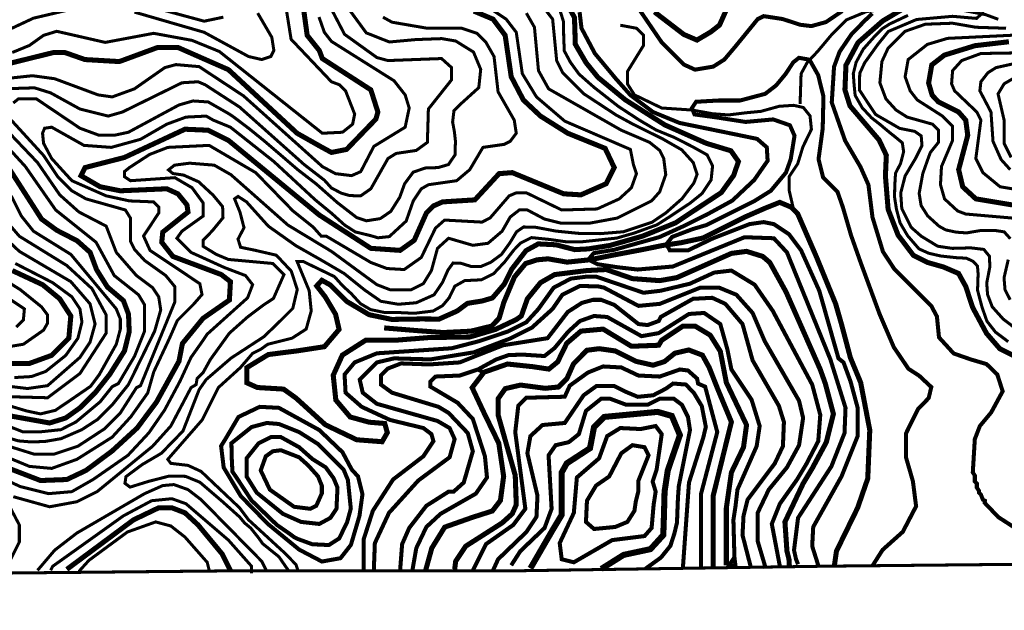
# Model space of a CAD drawing. Units: millimetres. Extents: x 34400 to 41813, y 59385 to 67941.
# Drawn here: x 35823 to 36645, y 60159 to 60652 of the extents above; entities that cross this region are included whole.
import ezdxf

# ---------------------------------------------------------------- set-up
doc = ezdxf.new("R2010")
doc.units = ezdxf.units.MM
for name, color, linetype in [('anh 2', 7, 'Continuous'), ('dong muc chinh', 5, 'Continuous'), ('dong muc phu', 8, 'Continuous'), ('khung', 6, 'Continuous'), ('song', 4, 'Continuous')]:
    doc.layers.add(name, color=color, linetype=linetype)
picture_1 = doc.add_image_def('image1.tif', size_in_pixel=(8790, 10145))

msp = doc.modelspace()

# ---------------------------------------------------------------- linework, layer by layer
at = {"layer": 'dong muc chinh'}
for points, const_width, elevation in [([(36054.19, 60700.55), (36062.62, 60638.98), (36072.74, 60626.33), (36075.27, 60619.59), (36115.76, 60593.44), (36121.66, 60574.89), (36119.97, 60568.99), (36095.51, 60543.68), (36082.86, 60541.15), (36073.59, 60546.21), (36054.19, 60557.18), (35996.84, 60610.31), (35954.68, 60628.86), (35937.81, 60628.86), (35905.76, 60617.06), (35877.09, 60618.74), (35860.22, 60624.65), (35850.95, 60624.65), (35782.64, 60607.78)], 4.22, 200), ([(36273.51, 60675.93), (36285.8, 60653.89), (36286.52, 60631.49), (36295.45, 60616.15), (36305.36, 60603.92), (36328.19, 60585.13), (36361.32, 60564.1), (36395.86, 60548.78), (36416.45, 60542.52), (36422.72, 60533.57), (36418.69, 60521.94), (36408.4, 60507.62), (36384.57, 60491.91), (36370.18, 60482.32), (36342.36, 60471.14), (36315.5, 60463.47), (36297.27, 60460.59), (36286.08, 60459.95), (36270.34, 60464), (36255.57, 60464.76), (36245.38, 60459.16), (36233.4, 60443.63), (36227.07, 60431.01), (36217.29, 60419.6), (36208.77, 60417.07), (36196.46, 60415.08), (36187.94, 60408.74), (36172.74, 60401.94), (36158.06, 60402.05), (36133.23, 60401.66), (36114.31, 60405.6), (36095.78, 60416.63), (36081.99, 60430.41), (36074.89, 60434.35), (36070.56, 60429.63), (36077.65, 60420.57), (36086.32, 60405.99), (36089.26, 60393.31), (36077.01, 60378.88), (36054.26, 60375.38), (36030.19, 60372.32), (36012.25, 60361.38), (36012.25, 60348.7), (36021, 60344.77), (36042.88, 60343.45), (36053.34, 60335.93), (36077.83, 60313.63), (36103.96, 60301.12), (36125.19, 60299.49), (36129.54, 60307.1), (36127.37, 60314.72), (36114.3, 60315.8), (36098.52, 60320.16), (36086.54, 60334.3), (36084.36, 60354.97), (36091.98, 60371.83), (36111.58, 60384.34), (36137.16, 60384.34), (36164.41, 60386.51), (36198.41, 60386.99), (36219.79, 60393.3), (36237.28, 60401.56), (36241.41, 60404.53), (36246.47, 60418.87), (36257.44, 60432.36), (36269.24, 60439.11), (36296.23, 60442.48), (36312.25, 60443.33), (36334.18, 60435.74), (36356.95, 60434.05), (36371.29, 60436.58), (36416.83, 60456.82), (36429.48, 60458.51), (36442.97, 60454.29), (36448.87, 60449.23), (36462.37, 60424.77), (36491.04, 60359.84), (36495.26, 60348.03), (36502, 60322.73), (36496.1, 60299.12), (36484.29, 60277.19), (36476.7, 60264.54), (36461.52, 60232.49), (36463.21, 60208.04), (36464.9, 60201.29), (36465.28, 60195.06)], 4.22, 150), ([(36414.97, 60665.59), (36406.9, 60647.55), (36399.58, 60641.81), (36388.08, 60635.02), (36377.11, 60639.72), (36352.55, 60658.52)], 4.22, 150), ([(36653.04, 60371.16), (36640.88, 60377.24), (36629.86, 60389.98), (36618.18, 60411.82), (36612.53, 60429.13), (36606.5, 60440.05), (36594.02, 60445.41), (36580.83, 60449.18), (36568.78, 60455.2), (36555.97, 60472.14), (36547.69, 60493.6), (36545.43, 60521.45), (36546.18, 60538.77), (36540.19, 60551.48), (36515.83, 60580.03), (36511.63, 60593.46), (36512.47, 60614.03), (36522.55, 60632.93), (36543.13, 60650.98), (36562.88, 60662.73)], 4.22, 150), ([(35732.88, 60308.39), (35839.98, 60267.07), (35861.91, 60267.91), (35877.93, 60275.5), (35899.79, 60291.78), (35920.62, 60310.9), (35936.77, 60332.57), (35946.13, 60349.56), (35955.57, 60366.71), (35958.44, 60381.53), (35975.67, 60402.57), (35997.68, 60417.88), (35998.53, 60433.21), (35990.94, 60439.11), (35950.46, 60454.29), (35941.18, 60466.1), (35942.03, 60474.53), (35963.11, 60491.4), (35962.27, 60497.3), (35954.68, 60506.58), (35945.4, 60510.79), (35906.61, 60509.11), (35889.74, 60512.48), (35873.72, 60521.76), (35877.09, 60528.5), (35909.98, 60536.94), (35960.58, 60560.55), (35979.98, 60559.71), (35996.84, 60551.27), (36072.74, 60488.87), (36115.76, 60461.04), (36140.21, 60459.35), (36152.02, 60467.78), (36162.14, 60490.55), (36168.04, 60496.46), (36175.63, 60499.83), (36202.62, 60501.52), (36222.86, 60523.44), (36233.82, 60524.29), (36276.83, 60506.58), (36291.17, 60505.73), (36312.25, 60515.01), (36319, 60528.5), (36311.41, 60544.53), (36280.21, 60557.18), (36257.44, 60571.52), (36243.1, 60585.01), (36232.98, 60604.41), (36227.92, 60638.98), (36217.8, 60652.48), (36201.78, 60659.22)], 4.22, 175), ([(36651.28, 60497.3), (36620.92, 60502.36), (36609.95, 60512.48), (36606.58, 60526.82), (36614.17, 60555.49), (36612.48, 60568.14), (36606.58, 60574.89), (36589.71, 60583.32), (36584.45, 60588.96), (36581.49, 60599.14), (36584.12, 60614.25), (36594.64, 60622.46), (36620.27, 60630.34), (36648.54, 60633.63)], 4.22, 175), ([(35812.15, 60530.19), (35840.83, 60485.49), (35853.57, 60476.12), (35870.59, 60467.33), (35881.36, 60457.7), (35886.75, 60443.24), (35895.86, 60428.68), (35909.19, 60417.34), (35913.44, 60406.01), (35914.01, 60391.27), (35910.07, 60375.34), (35897.77, 60355.79), (35885.67, 60340.48), (35872.87, 60327.79), (35861.07, 60319.36), (35847.57, 60315.14), (35814.68, 60321.04)], 4.22, 200), ([(35814.68, 60364.9), (35830.71, 60364.9), (35849.26, 60371.64), (35863.6, 60385.98), (35865.28, 60404.53), (35856.01, 60418.87), (35841.67, 60430.68), (35816.37, 60442.48)], 4.22, 225), ([(36161.28, 60191.1), (36166.67, 60210.63), (36177.45, 60228.14), (36200.37, 60236.23), (36217.22, 60241.62), (36223.96, 60250.37), (36226.66, 60270.58), (36222.61, 60298.19), (36210.48, 60323.12), (36200.37, 60344.67), (36210.22, 60357.53), (36229.89, 60364.4), (36250.92, 60362.18), (36264.4, 60360.16), (36271.81, 60366.22), (36279.36, 60381.76), (36291.17, 60391.88), (36309.72, 60393.57), (36333.34, 60379.23), (36356.11, 60380.08), (36358.64, 60384.29), (36376.35, 60396.1), (36386.47, 60396.1), (36399.12, 60388.51), (36407.55, 60375.02), (36412.61, 60348.87), (36429.48, 60313.45), (36426.95, 60294.9), (36416.83, 60273.82), (36412.61, 60244.3), (36412.61, 60234.18), (36412.61, 60202.98), (36412.61, 60196.23)], 4.22, 175), ([(36308.12, 60193.2), (36326.82, 60204.95), (36349.27, 60209.76), (36359.96, 60221.51), (36360.5, 60237.53), (36361.03, 60257.83), (36363.7, 60275.5), (36373.82, 60305.02), (36367.07, 60321.04), (36355.26, 60324.42), (36310.57, 60320.2), (36302.13, 60311.77), (36298.76, 60294.06), (36279.36, 60281.41), (36275.15, 60273.82), (36275.15, 60238.4), (36267.56, 60225.75), (36249, 60193.7)], 5.06, 200), ([(35861.91, 60192.86), (35917.57, 60234.18), (35938.65, 60244.3), (35949.62, 60244.3), (35960.58, 60240.08), (35971.54, 60229.96), (35991.78, 60205.51), (35998.53, 60192.01)], 4.22, 175)]:
    msp.add_lwpolyline(points, dxfattribs=dict(at, const_width=const_width, elevation=elevation))
at = {"layer": 'dong muc phu'}
for points, const_width, elevation in [([(36043.94, 60668.49), (36049.19, 60635.68), (36065.39, 60618.61), (36082.86, 60600.19), (36089.61, 60597.66), (36094.67, 60592.6), (36102.26, 60573.2), (36100.57, 60564.77), (36092.14, 60558.02), (36075.27, 60557.18), (35989.25, 60625.49), (35966.48, 60634.77), (35934.44, 60640.67), (35893.96, 60633.08), (35853.48, 60642.36), (35842.51, 60638.98), (35830.71, 60630.55), (35816.37, 60624.65)], 2.53, 205), ([(35817.21, 60582.48), (35821.43, 60585.85), (35836.61, 60585.85), (35872.87, 60561.39), (35888.9, 60555.49), (35901.55, 60555.49), (35913.35, 60558.02), (35955.52, 60580.79), (35967.33, 60584.17), (35979.98, 60583.32), (35997.69, 60573.2), (36001.69, 60570.44), (36014.37, 60560.83), (36026.75, 60550.78), (36055, 60526.54), (36070.17, 60514.84), (36087.73, 60499.31), (36103.9, 60486.79), (36112.12, 60484.05), (36123.64, 60485.87), (36132.42, 60491.9), (36139.92, 60503.78), (36143.94, 60514.93), (36151.13, 60524.67), (36161.18, 60528.14), (36171.97, 60528.51), (36180.57, 60531.06), (36186.05, 60539.1), (36186.42, 60550.62), (36185.52, 60558.54), (36184.05, 60566.58), (36185.15, 60575.9), (36191.74, 60582.48), (36205.9, 60595.31), (36207.51, 60610.56), (36201.49, 60625.01), (36186.63, 60634.24), (36174.98, 60636.24), (36153.3, 60635.44), (36131.22, 60633.43), (36111.94, 60641.06), (36095.48, 60663.53)], 2.53, 185), ([(36256.59, 60666.81), (36267.56, 60652.48), (36270.93, 60617.9), (36275.99, 60607.78), (36293.7, 60590.07), (36320.69, 60572.36), (36334.99, 60564.56), (36359.19, 60552.6), (36375.41, 60543.3), (36384.99, 60532.67), (36388.18, 60522.83), (36385.52, 60515.66), (36375.68, 60502.64), (36362.01, 60490.57), (36350.58, 60482.87), (36326.64, 60474.89), (36307.23, 60473.3), (36289.07, 60473.57), (36270.45, 60475.43), (36253.43, 60478.62), (36243.32, 60478.89), (36237.47, 60474.9), (36231.78, 60465.53), (36224.87, 60455.97), (36215.83, 60449.32), (36207.58, 60445.87), (36199.61, 60445.87), (36191.1, 60448.52), (36184.45, 60448.79), (36180.19, 60442.94), (36175.62, 60432.59), (36168.56, 60422.21), (36153.62, 60415.57), (36138.67, 60414.33), (36124.13, 60416.82), (36110.43, 60426.36), (36093.41, 60440.06), (36074.23, 60451.31), (36053.06, 60463.34), (36030.22, 60479.53), (36011.95, 60499.86), (36004.89, 60504.42), (36001.98, 60502.35), (36006.55, 60491.14), (36009.87, 60478.28), (36004.89, 60468.74), (36007, 60461.92), (36019.04, 60459.43), (36036.9, 60455.28), (36049.35, 60442), (36054.34, 60426.65), (36050.6, 60410.88), (36040.22, 60400.51), (36026.51, 60387.23), (35999.11, 60369.38), (35978.29, 60351.4), (35972.39, 60342.97), (35958.89, 60308.39), (35940.92, 60289.87), (35924.77, 60280.35), (35911.27, 60270.29), (35910.47, 60264.74), (35914.71, 60261.56), (35930.06, 60266.33), (35947.53, 60270.82), (35961.04, 60270.56), (35973.03, 60265.63), (35991.55, 60249.77), (36006.12, 60236.71), (36010.34, 60231.65), (36015.4, 60227.43), (36022.14, 60219), (36025.45, 60214.34), (36039.02, 60203.38), (36047.39, 60191.26)], 2.53, 160), ([(35926.85, 60664.28), (35976.6, 60650.79), (35992.63, 60654.16)], 2.53, 215), ([(36509.37, 60659.26), (36495.76, 60650.03), (36483.56, 60646.7), (36474.32, 60647.81), (36459.52, 60652.62), (36443.81, 60655.01), (36438.75, 60652.48), (36420.2, 60629.71), (36410.92, 60618.74), (36401.65, 60612.84), (36386.47, 60610.31), (36377.19, 60614.53), (36358.64, 60633.08), (36333.34, 60670.19)], 3.37, 145), ([(35779.26, 60282.25), (35823.12, 60262.01), (35846.73, 60256.11), (35866.13, 60257.79), (35883.84, 60267.91), (35912.96, 60288.12), (35930.39, 60306.86), (35943.54, 60325.92), (35956.36, 60349.91), (35965.64, 60369.96), (35975.76, 60384.29), (35979.13, 60389.35), (36012.87, 60419.71), (36017.08, 60430.68), (36011.18, 60438.27), (35993.47, 60445.01), (35965.64, 60457.66), (35953.83, 60469.47), (35958.05, 60475.37), (35975.76, 60488.02), (35975.76, 60498.99), (35966.48, 60511.64), (35952.15, 60520.07), (35915.04, 60517.54), (35909.98, 60520.91), (35909.98, 60525.13), (35914.2, 60528.5), (35931.06, 60539.47), (35946.24, 60545.37), (35980.82, 60547.06), (35985.04, 60544.53), (36019.61, 60524.29), (36050.82, 60492.24), (36067.68, 60478.75), (36074.43, 60471.16), (36078.65, 60471.16), (36115.76, 60449.23), (36129.25, 60444.17), (36143.59, 60443.33), (36157.92, 60453.45), (36169.73, 60477.9), (36177.32, 60484.65), (36208.52, 60482.96), (36215.27, 60486.34), (36231.29, 60504.89), (36237.2, 60507.42), (36245.63, 60507.42), (36275.15, 60493.08), (36304.66, 60493.93), (36323.22, 60502.36), (36333.34, 60511.64), (36337.55, 60523.44), (36335.02, 60531.03), (36332.49, 60543.68), (36277.68, 60567.3), (36254.06, 60587.54), (36242.26, 60606.94), (36237.2, 60641.51), (36228.76, 60652.48), (36216.11, 60660.91)], 2.53, 170), ([(35781.79, 60628.86), (35834.08, 60653.32), (35862.75, 60660.07)], 2.53, 210), ([(35808.78, 60594.29), (35834.92, 60595.13), (35848.42, 60590.91), (35872.87, 60577.42), (35896.49, 60571.52), (35908.29, 60574.89), (35958.05, 60599.35), (35971.54, 60600.19), (35977.45, 60597.66), (36006.12, 60579.11), (36060.09, 60531.03), (36077.02, 60517.95), (36082.78, 60511.53), (36091.18, 60507.09), (36098.1, 60505.11), (36107.32, 60504.89), (36115.76, 60510.79), (36130.09, 60536.09), (36136.84, 60540.31), (36153.71, 60542.84), (36162.98, 60549.59), (36163.83, 60577.42), (36183.22, 60601.88), (36183.22, 60612), (36174.79, 60619.59), (36130.09, 60617.9), (36120.82, 60620.43), (36093.83, 60639.83), (36083.71, 60659.22)], 2.53, 190), ([(35817.21, 60253.58), (35847.57, 60245.14), (35870.34, 60249.36), (35887.21, 60257.79), (35933.59, 60295.74), (35948.77, 60312.61), (35965.64, 60344.66), (35969.86, 60347.19), (35970.7, 60352.25), (35975.76, 60357.31), (35981.81, 60368.22), (35997.63, 60390.16), (36012.73, 60403.61), (36026.19, 60413.75), (36034.45, 60419.18), (36043.23, 60439.11), (36033.95, 60448.39), (35996.84, 60451.76), (35986.72, 60455.98), (35975.76, 60462.72), (35975.76, 60467.78), (35983.37, 60475.66), (35992.33, 60486.61), (35992, 60495.9), (35984.03, 60505.52), (35972.05, 60516.59), (35959.44, 60522.23), (35950.47, 60523.55), (35946.82, 60526.54), (35951.8, 60530.52), (35964.42, 60532.18), (35985, 60530.52), (35998.94, 60522.56), (36013.22, 60509.95), (36046.6, 60480.43), (36082.86, 60458.51), (36120.82, 60430.68), (36131.78, 60426.46), (36149.49, 60426.46), (36159.61, 60431.52), (36166.36, 60442.48), (36171.42, 60461.04), (36180.69, 60469.47), (36200.93, 60463.57), (36213.58, 60465.25), (36225.39, 60475.37), (36232.14, 60487.18), (36239.73, 60493.08), (36246.47, 60493.08), (36260.81, 60485.49), (36274.3, 60482.12), (36298.76, 60482.12), (36321.53, 60486.34), (36350.2, 60500.67), (36356.95, 60508.26), (36362.01, 60522.6), (36360.32, 60536.09), (36356.95, 60542.84), (36348.52, 60549.59), (36324.9, 60559.71), (36264.18, 60594.29), (36255.75, 60609.47), (36252.38, 60645.73), (36245.63, 60657.54)], 2.53, 160), ([(35918.41, 60658.38), (35976.6, 60641.51), (36013.71, 60621.27), (36024.67, 60618.74), (36032.26, 60621.27), (36034.79, 60626.33), (36033.11, 60637.3), (36021.3, 60657.54)], 2.53, 210), ([(36273.91, 60659.16), (36276.58, 60650.59), (36276.82, 60636.93), (36277.31, 60625.96), (36282.43, 60616.45), (36289.56, 60606.62), (36302.01, 60595.64), (36322.51, 60579.55), (36339.85, 60568.24), (36353.91, 60559.92), (36369.52, 60553.51), (36384.45, 60545.88), (36396.59, 60539.11), (36401.11, 60529.85), (36399.89, 60518.23), (36392.26, 60506.79), (36382.37, 60498.81), (36364.76, 60487.12), (36354.7, 60480.7), (36335.61, 60473.77), (36321.04, 60469.6), (36292.42, 60466.56), (36278.54, 60466.56), (36265.07, 60468.45), (36249.87, 60470.01), (36240.88, 60465.52), (36235.18, 60459.65), (36227.59, 60449.81), (36218.36, 60439.93), (36208, 60434.76), (36194.18, 60434.07), (36185.89, 60429.41), (36181.17, 60419.71), (36175.64, 60413.15), (36167.7, 60408.66), (36151.98, 60406.77), (36137.81, 60407.46), (36127.07, 60407.47), (36115.5, 60409.89), (36107.03, 60414.89), (36099.43, 60423.18), (36092.14, 60429.83), (36085.39, 60437.42), (36059.25, 60450.07), (36054.19, 60450.07), (36064.31, 60425.62), (36066, 60408.75), (36061.78, 60393.57), (36049.97, 60385.98), (36029.73, 60380.92), (36023.83, 60376.7), (36017.08, 60373.33), (36006.96, 60361.52), (35988.41, 60344.66), (35974.92, 60317.67), (35946.24, 60284.78), (35948.77, 60281.41), (35963.11, 60279.72), (35974.07, 60274.66), (36006.12, 60244.3), (36013.71, 60234.18), (36030.72, 60218.58), (36043.75, 60206.62), (36053.33, 60196.78), (36054.92, 60191.73)], 2.53, 155), ([(36290.08, 60658.36), (36291.66, 60644.94), (36302.83, 60623.83), (36320.21, 60602.91), (36332.46, 60589.09), (36351.43, 60574.88), (36373.55, 60565.79), (36421.45, 60555.97), (36438.3, 60552.47), (36446.37, 60545.45), (36447.07, 60534.22), (36435.84, 60518.09), (36417.59, 60500.9), (36396.15, 60489.16), (36378.25, 60480.22), (36356.72, 60470.44), (36318.96, 60459.82), (36301.9, 60457.03), (36297.43, 60451.72), (36304.98, 60447.8), (36321.48, 60445.29), (36338.4, 60443.33), (36367.91, 60445.86), (36427.79, 60470.31), (36452.25, 60469.47), (36463.21, 60457.66), (36499.47, 60368.27), (36512.12, 60327.79), (36511.28, 60306.71), (36500.32, 60278.88), (36472.49, 60235.87), (36469.11, 60208.88), (36470.8, 60201.29), (36472.49, 60197.07)], 3.37, 145), ([(36654.1, 60227.2), (36639.66, 60236.52), (36628.23, 60248.54), (36628.51, 60250.2), (36626.82, 60251.05), (36625.13, 60255.26), (36623.45, 60256.95), (36623.45, 60258.64), (36621.76, 60261.17), (36621.76, 60264.54), (36620.07, 60266.23), (36620.07, 60271.29), (36618.39, 60273.82), (36620.07, 60301.65), (36624.29, 60312.61), (36633.75, 60323.96), (36643.33, 60341.61), (36638.84, 60355.67), (36629.85, 60364.35), (36616.68, 60368.24), (36602.44, 60373.21), (36590.17, 60386.64), (36588.42, 60404.15), (36583.74, 60412.91), (36568.43, 60428.18), (36552.99, 60443.61), (36543.39, 60458.21), (36534.63, 60486.98), (36531.23, 60514.15), (36524.62, 60529.03), (36511.8, 60550.93), (36500.63, 60582.89), (36502.53, 60612.69), (36507.15, 60625.26), (36516.95, 60639.67), (36527.86, 60650.94), (36534.51, 60657.23)], 3.37, 145), ([(36647.98, 60383.04), (36637.34, 60391.06), (36630.2, 60400.12), (36626.01, 60412.14), (36622.35, 60426.08), (36622.82, 60439.7), (36622.27, 60446.26), (36618.71, 60450.14), (36613.04, 60452.81), (36604.49, 60453.25), (36591.78, 60454.61), (36581.56, 60456.94), (36573.44, 60460.61), (36563.98, 60471.54), (36557.64, 60482.32), (36554.64, 60493.76), (36553.08, 60503.6), (36553.19, 60512.49), (36553.86, 60523.82), (36558.08, 60531.87), (36560.64, 60541.75), (36559.53, 60549.2), (36553.73, 60554.01), (36548.28, 60558.34), (36541.17, 60564.34), (36533.83, 60570.11), (36526.04, 60578.5), (36520.15, 60588.83), (36519.26, 60597.83), (36518.6, 60606.94), (36520.95, 60616.45), (36526.95, 60627.45), (36536.51, 60638.22), (36543.18, 60644.77), (36548.96, 60648.44), (36564.27, 60655.68)], 2.53, 155), ([(36653.68, 60394.44), (36643.71, 60401.99), (36634.59, 60412.24), (36630.69, 60422.49), (36630.03, 60432.09), (36632.61, 60445.5), (36632.29, 60454.44), (36627.57, 60460.14), (36616.66, 60461.44), (36601.27, 60461.02), (36589.07, 60462.8), (36575.34, 60471.18), (36566.96, 60478.55), (36559.08, 60494.3), (36558.2, 60507.27), (36561.91, 60521.62), (36570.46, 60535.96), (36575.95, 60546.93), (36575.3, 60554.99), (36569.92, 60558.74), (36557.33, 60561.26), (36537.19, 60572.89), (36523.66, 60593.34), (36523.97, 60607.18), (36528.06, 60615.99), (36538.67, 60630.83), (36547.81, 60642.19), (36571.42, 60652.2), (36601.5, 60654.88), (36619.1, 60653.32), (36621.56, 60653.15), (36627.53, 60658.58)], 2.53, 160), ([(35761.55, 60307.55), (35830.71, 60278.88), (35849.26, 60277.19), (35870.34, 60284.78), (35899.82, 60303.34), (35915.37, 60320.33), (35929.48, 60340.21), (35934.54, 60357.92), (35947.68, 60385.93), (35954.19, 60400.75), (35967.57, 60414.12), (35974.81, 60422.44), (35973, 60431.47), (35954.19, 60444.12), (35931.41, 60459.3), (35925.99, 60471.35), (35938.65, 60490.55), (35938.65, 60495.61), (35934.44, 60499.83), (35914.2, 60500.67), (35894.8, 60504.89), (35866.13, 60517.54), (35849.26, 60536.09), (35842.51, 60548.74), (35841.67, 60557.18), (35843.36, 60561.39), (35849.26, 60562.24), (35876.25, 60547.06), (35899.02, 60545.37), (35923.47, 60552.12), (35945.4, 60564.77), (35961.42, 60570.67), (35978.29, 60571.52), (35984.19, 60568.14), (35998.53, 60562.24), (36034.79, 60533.56), (36069.37, 60501.52), (36083.25, 60490.09), (36093.9, 60480.5), (36102.72, 60474.79), (36115.44, 60471.68), (36121.73, 60469.85), (36131.2, 60470.85), (36145.27, 60483.81), (36151.18, 60500.67), (36157.92, 60510.79), (36163.83, 60514.17), (36187.44, 60517.54), (36198.4, 60526.82), (36209.37, 60545.37), (36227.08, 60547.9), (36232.14, 60550.43), (36237.2, 60557.18), (36235.51, 60568.14), (36222.02, 60591.76), (36218.64, 60621.27), (36211.9, 60633.08), (36204.31, 60640.67), (36191.66, 60644.89), (36162.98, 60644.89), (36133.47, 60649.95), (36125.88, 60654.16)], 2.53, 180), ([(35809.62, 60602.72), (35833.24, 60605.25), (35851.79, 60602.72), (35888.05, 60589.23), (35899.86, 60587.54), (35918.41, 60594.29), (35943.71, 60612), (35952.99, 60614.53), (35972.39, 60612.84), (36009.49, 60588.38), (36075.27, 60529.35), (36086.24, 60523.44), (36099.73, 60521.76), (36107.32, 60525.13), (36118.29, 60546.21), (36144.43, 60562.24), (36147.8, 60578.26), (36144.43, 60589.23), (36135.15, 60601.03), (36082.86, 60633.92), (36076.94, 60641.56), (36072.49, 60654.25)], 2.53, 195), ([(36646.22, 60644.89), (36620.92, 60645.73), (36601.52, 60649.1), (36578.75, 60648.26), (36561.88, 60642.36), (36547.54, 60628.02), (36542.48, 60617.06), (36540.8, 60599.35), (36545.86, 60585.85), (36554.29, 60576.58), (36563.57, 60570.67), (36584.65, 60564.77), (36589.71, 60559.71), (36589.71, 60549.59), (36582.96, 60541.15), (36581.49, 60537.24), (36576.63, 60523.49), (36573.6, 60506.91), (36575.22, 60496.8), (36580.72, 60488.13), (36590.28, 60479.48), (36595.78, 60476.42), (36604.68, 60474.53), (36613.28, 60473.94), (36625.25, 60475.98), (36636.83, 60475.98), (36644.59, 60474.81), (36649.72, 60469.1)], 2.53, 160), ([(36651.28, 60486.34), (36612.48, 60489.71), (36605.73, 60492.24), (36594.77, 60502.36), (36591.4, 60514.17), (36592.24, 60529.35), (36601.52, 60551.27), (36601.52, 60563.08), (36593.08, 60571.52), (36572, 60585.01), (36566.1, 60592.6), (36561.88, 60604.41), (36564.41, 60618.74), (36580.43, 60631.39), (36597.3, 60636.45), (36667.3, 60639.83)], 2.53, 170), ([(36674.05, 60624.65), (36625.13, 60623.8), (36609.11, 60617.9), (36601.52, 60609.47), (36600.67, 60598.5), (36603.2, 60592.6), (36621.76, 60574.89), (36625.13, 60568.14), (36620.92, 60536.09), (36626.82, 60524.29), (36641.16, 60512.48), (36661.4, 60509.11)], 2.53, 180), ([(36489.35, 60196.23), (36484.29, 60212.25), (36485.14, 60228.28), (36508.75, 60270.44), (36522.24, 60304.18), (36522.24, 60327.79), (36516.34, 60349.72), (36510.44, 60365.74), (36506.22, 60369.11), (36490.2, 60425.62), (36475.02, 60459.35), (36464.9, 60472.84), (36452.25, 60481.28), (36443.81, 60482.96), (36432.01, 60481.28), (36401.65, 60469.47), (36380.56, 60459.35), (36365.38, 60459.35), (36362.56, 60464.56), (36367.35, 60470.59), (36384.57, 60477.15), (36395.74, 60480.43), (36436.22, 60500.67), (36449.72, 60509.11), (36462.37, 60524.29), (36466.38, 60535.56), (36469.53, 60555.12), (36465.68, 60563.85), (36451.7, 60568.74), (36428.64, 60566.64), (36403.82, 60570.49), (36386, 60572.93), (36383.87, 60578.24), (36387.36, 60583.48), (36405.89, 60584.53), (36424.06, 60584.53), (36445.03, 60590.11), (36454.12, 60597.1), (36461.99, 60606.59), (36468.46, 60616.41), (36473.23, 60620.21), (36482.04, 60618.64), (36489.28, 60605.74), (36493.69, 60587.81), (36493.06, 60561.07), (36489.6, 60535.59), (36493.4, 60520.32), (36505.36, 60508.37), (36509.77, 60495.78), (36516.77, 60471.82), (36524.68, 60449.38), (36540.54, 60406.19), (36552.44, 60378.44), (36564.69, 60360.37), (36573.58, 60354.65), (36583.75, 60345.13), (36581.52, 60335.92), (36572.63, 60326.72), (36562.6, 60306.45), (36562.6, 60286.45), (36568.38, 60266.45), (36571.05, 60245.56), (36559.93, 60224.23), (36543.03, 60209.11), (36534.58, 60195.78)], 3.37, 140), ([(36652.96, 60615.37), (36637.78, 60612), (36631.04, 60607.78), (36625.13, 60600.19), (36624.29, 60592.6), (36633.57, 60574.89), (36635.25, 60550.43), (36642, 60535.25), (36649.59, 60526.82)], 2.53, 185), ([(36650.43, 60536.94), (36644.53, 60548.74), (36644.53, 60568.14), (36639.47, 60590.07), (36644.53, 60598.5), (36654.65, 60604.41)], 2.53, 190), ([(35809.34, 60314), (35825.24, 60307.75), (35839.84, 60307.75), (35857.05, 60309.57), (35869.5, 60315.98), (35889.74, 60332.85), (35899.86, 60345.5), (35904.92, 60348.03), (35918.41, 60370.8), (35926.85, 60391.88), (35926.85, 60413.81), (35921.79, 60422.24), (35901.55, 60438.27), (35886.37, 60466.1), (35852.63, 60493.08), (35827.33, 60529.35), (35783.48, 60577.42)], 2.53, 195), ([(35804.65, 60305.24), (35821.42, 60300.19), (35832.38, 60299.28), (35843.81, 60299.73), (35857.06, 60302.02), (35874.43, 60309.55), (35887.45, 60318), (35899.86, 60330.32), (35913.35, 60347.19), (35935.28, 60391.88), (35940.34, 60409.59), (35938.65, 60420.56), (35933.59, 60428.15), (35920.1, 60438.27), (35903.23, 60457.66), (35894.8, 60479.59), (35872.03, 60491.4), (35856.01, 60505.73), (35837.45, 60532.72), (35803.72, 60568.14)], 2.53, 190), ([(35810.98, 60296.49), (35834.92, 60289), (35850.95, 60289), (35871.19, 60295.74), (35893.11, 60310.08), (35906.61, 60323.57), (35920.1, 60344.66), (35923.47, 60346.34), (35952.15, 60416.34), (35952.15, 60428.99), (35944.56, 60438.27), (35926.85, 60450.92), (35918.41, 60460.19), (35915.04, 60466.94), (35915.04, 60486.34), (35910.82, 60493.08), (35877.93, 60502.36), (35866.13, 60509.11), (35854.32, 60520.91), (35842.51, 60538.62), (35815.53, 60568.14)], 2.53, 185), ([(35815.53, 60504.89), (35823.96, 60488.02), (35834.08, 60475.37), (35865.28, 60455.98), (35903.23, 60410.44), (35906.61, 60402), (35906.61, 60393.57), (35903.23, 60380.92), (35888.97, 60355.47), (35881.78, 60345.8), (35862.28, 60332.4), (35852.36, 60325.71), (35839.96, 60322.73), (35828.31, 60325.21), (35810.95, 60330.42)], 2.53, 205), ([(35814.68, 60337.07), (35845.89, 60336.22), (35872.87, 60356.46), (35894.8, 60390.2), (35894.8, 60405.38), (35882.99, 60427.3), (35861.91, 60446.7), (35822.27, 60471.16), (35812.15, 60482.96)], 2.53, 210), ([(35811.7, 60346.04), (35829.04, 60343.92), (35845.89, 60346.34), (35872.87, 60369.96), (35881.31, 60382.61), (35885.52, 60397.79), (35881.31, 60414.65), (35865.28, 60433.21), (35822.27, 60458.51), (35807.09, 60472.84)], 2.53, 215), ([(36647.99, 60451.61), (36644.46, 60436.36), (36645.29, 60426.47), (36649.57, 60418.07)], 2.53, 160), ([(35818.9, 60448.39), (35850.1, 60432.36), (35866.13, 60420.56), (35872.87, 60410.44), (35874.56, 60399.47), (35871.19, 60385.98), (35861.07, 60371.64), (35844.2, 60358.15), (35832.39, 60353.93), (35818.06, 60353.09)], 2.53, 220), ([(36109.85, 60191.17), (36109.85, 60218.16), (36117.44, 60241.77), (36134.31, 60267.91), (36159.61, 60287.31), (36168.04, 60299.96), (36166.36, 60305.86), (36159.61, 60310.92), (36131.78, 60317.67), (36108.16, 60328.63), (36094.67, 60340.44), (36093.83, 60355.62), (36102.26, 60365.74), (36120.82, 60373.33), (36183.22, 60377.55), (36205.99, 60383.45), (36229.99, 60391.51), (36245.6, 60399.31), (36255.75, 60410.44), (36268.4, 60428.15), (36282.74, 60435.74), (36296.23, 60437.42), (36303.82, 60437.42), (36343.46, 60423.93), (36357.79, 60425.62), (36382.25, 60431.52), (36402.49, 60440.8), (36416.83, 60442.48), (36436.22, 60430.68), (36451.4, 60408.75), (36484.29, 60347.19), (36491.04, 60321.89), (36489.35, 60299.96), (36479.23, 60280.56), (36471.64, 60267.91), (36457.31, 60247.67), (36450.56, 60230.81), (36457.31, 60195.39)], 3.37, 155), ([(35800.35, 60440.8), (35823.12, 60426.46), (35840.83, 60412.12), (35845.89, 60405.38), (35845.89, 60398.63), (35842.51, 60392.73), (35825.65, 60380.92), (35810.47, 60378.39)], 2.53, 230), ([(36118.29, 60192.86), (36119.13, 60214.78), (36130.94, 60240.08), (36155.39, 60267.07), (36181.54, 60286.47), (36185.75, 60301.65), (36181.54, 60310.92), (36171.42, 60316.83), (36120.82, 60331.16), (36109.01, 60340.44), (36106.48, 60351.4), (36120.82, 60365.74), (36135.15, 60369.11), (36165.51, 60368.27), (36201.78, 60374.17), (36231.55, 60385.49), (36250.32, 60394.87), (36267.52, 60410.45), (36275.68, 60422.28), (36290.37, 60429.62), (36305.88, 60429.21), (36310.57, 60428.15), (36339.24, 60412.97), (36356.95, 60414.65), (36390.68, 60428.15), (36406.71, 60428.15), (36421.04, 60422.24), (36434.54, 60407.06), (36444.66, 60383.45), (36473.33, 60333.69), (36476.7, 60319.36), (36473.33, 60296.59), (36463.21, 60278.03), (36448.03, 60259.48), (36438.75, 60240.08), (36438.75, 60216.47), (36445.5, 60193.7)], 3.37, 160), ([(35819.74, 60395.26), (35825.65, 60401.16), (35826.49, 60410.44), (35812.27, 60419.99)], 2.53, 235), ([(36432.85, 60195.39), (36426.1, 60221.53), (36426.95, 60237.55), (36430.32, 60251.05), (36453.09, 60281.41), (36459.84, 60295.74), (36460.68, 60315.98), (36456.46, 60329.48), (36434.54, 60367.43), (36426.1, 60397.79), (36411.77, 60414.65), (36400.8, 60419.71), (36384.78, 60418.87), (36357.79, 60403.69), (36356.11, 60400.32), (36346.83, 60396.94), (36339.24, 60397.79), (36319, 60413.81), (36308.04, 60418.03), (36301.29, 60418.03), (36292.01, 60415.5), (36280.21, 60407.91), (36263.34, 60385.98), (36226.23, 60380.08), (36202.62, 60370.8), (36189.97, 60365.74), (36164.67, 60364.05), (36141.06, 60364.9), (36130.09, 60360.68), (36124.19, 60354.78), (36124.19, 60347.19), (36133.47, 60340.44), (36172.26, 60328.63), (36180.69, 60323.57), (36196.72, 60306.71), (36200.93, 60291.53), (36193.34, 60265.38), (36184.91, 60257.79), (36180.69, 60257.79), (36162.14, 60245.99), (36147.8, 60227.43), (36141.9, 60213.94), (36140.21, 60192.01)], 3.37, 160), ([(36150.33, 60191.17), (36153.71, 60210.57), (36162.14, 60228.28), (36173.95, 60239.24), (36203.46, 60256.11), (36212.74, 60269.6), (36211.05, 60287.31), (36200.93, 60318.51), (36188.28, 60332.01), (36165.51, 60345.5), (36165.51, 60349.72), (36169.73, 60353.93), (36189.97, 60354.78), (36205.15, 60359.84), (36208.52, 60358.15), (36205.15, 60359.84), (36220.42, 60368.21), (36231.01, 60371.93), (36243.03, 60372.22), (36260.77, 60371.07), (36269.08, 60377.65), (36280.52, 60391.38), (36290.33, 60400.32), (36302.13, 60404.53), (36313.1, 60403.69), (36341.77, 60387.67), (36356.11, 60390.2), (36381.41, 60406.22), (36394.06, 60407.06), (36407.55, 60397.79), (36413.45, 60376.7), (36416.83, 60359.84), (36433.69, 60334.54), (36440.44, 60312.61), (36437.91, 60295.74), (36421.89, 60259.48), (36420.2, 60245.14), (36418.51, 60234.18), (36419.36, 60202.98), (36420.2, 60196.23), (36414.3, 60195.39), (36419.36, 60202.98)], 3.37, 170), ([(36185.75, 60192.86), (36186.6, 60199.6), (36195.03, 60212.25), (36225.39, 60231.65), (36233.82, 60239.24), (36237.2, 60246.83), (36236.35, 60271.29), (36222.02, 60321.89), (36222.02, 60335.38), (36228, 60343.84), (36240.74, 60346.82), (36261.34, 60344.11), (36272.46, 60345.2), (36279.5, 60352.24), (36284.93, 60364.43), (36296.12, 60375.87), (36306.42, 60377.22), (36319.7, 60375.33), (36337.04, 60366.66), (36351.41, 60363.41), (36360.9, 60366.39), (36369.57, 60373.43), (36381.23, 60376.14), (36392.61, 60371.81), (36398.3, 60361.51), (36405.35, 60343.63), (36416.83, 60315.98), (36401.65, 60254.42), (36401.65, 60194.54)], 4.22, 180), ([(36200.93, 60192.01), (36211.9, 60213.94), (36234.67, 60229.96), (36244.79, 60243.46), (36236.35, 60307.55), (36238.88, 60329.48), (36245.63, 60336.22), (36277.68, 60337.07), (36281.89, 60346.34), (36297.07, 60357.31), (36309.72, 60362.37), (36324.9, 60361.52), (36339.24, 60354.78), (36356.95, 60353.93), (36373.82, 60359.84), (36380.56, 60358.99), (36388.15, 60352.25), (36389, 60348.03), (36394.9, 60345.5), (36405.02, 60307.55), (36391.53, 60256.11), (36391.53, 60194.54)], 3.37, 185), ([(36217.8, 60192.01), (36222.02, 60201.29), (36245.63, 60224.06), (36254.06, 60236.71), (36254.91, 60254.42), (36246.47, 60289.84), (36249, 60304.18), (36259.12, 60313.45), (36277.68, 60315.14), (36293.42, 60338.28), (36304.09, 60345.97), (36319.04, 60345.97), (36328.44, 60341.27), (36338.69, 60337), (36351.5, 60338.28), (36362.18, 60343.83), (36368.16, 60348.1), (36378.84, 60347.25), (36385.67, 60339.99), (36392.08, 60329.32), (36395.49, 60311.82), (36393.21, 60302.49), (36381.41, 60265.38), (36376.35, 60194.54)], 3.37, 190), ([(36232.98, 60196.23), (36240.57, 60208.04), (36260.81, 60227.43), (36266.71, 60243.46), (36264.18, 60288.15), (36270.09, 60296.59), (36281.05, 60299.12), (36289.48, 60305.86), (36295.39, 60325.26), (36308.04, 60335.38), (36315.63, 60335.38), (36329.12, 60330.32), (36346.83, 60330.32), (36356.95, 60335.38), (36368.76, 60335.38), (36375.5, 60330.32), (36380.56, 60320.2), (36382.25, 60309.24), (36372.97, 60262.85), (36372.2, 60252.82), (36371.38, 60231.77), (36369.19, 60222.75), (36365.91, 60212.55), (36357.98, 60202.71), (36345.12, 60193.42)], 3.37, 195), ([(35837.45, 60192.01), (35851.79, 60208.88), (35870.34, 60223.22), (35926.85, 60256.11), (35942.03, 60262.85), (35951.3, 60263.7), (35963.11, 60259.48), (35974.07, 60251.05), (36024.67, 60199.6), (36028.89, 60191.17)], 2.53, 160), ([(35848.42, 60192.01), (35850.1, 60195.39), (35909.14, 60237.55), (35932.75, 60250.2), (35949.62, 60251.89), (35961.42, 60247.67), (35996.84, 60217.31), (36016.24, 60195.39), (36016.24, 60189.48)], 2.53, 170), ([(35809.62, 60190.33), (35822.27, 60215.63), (35822.27, 60229.96), (35813.84, 60245.99)], 2.53, 160), ([(35872.03, 60191.17), (35880.46, 60200.45), (35912.51, 60224.06), (35936.12, 60232.49), (35948.77, 60229.12), (35960.58, 60219.84), (35979.13, 60198.76), (35980.82, 60192.01)], 2.53, 180)]:
    msp.add_lwpolyline(points, dxfattribs=dict(at, const_width=const_width, elevation=elevation))
at = {"layer": 'dong muc phu', "const_width": 3.37}
for points, elevation in [([(36099.73, 60276.35), (36092.14, 60290.68), (36072.74, 60309.24), (36039.01, 60327.79), (36022.99, 60328.63), (36005.28, 60320.2), (35994.31, 60301.65), (35990.73, 60295.93), (35992.91, 60277.93), (36007.2, 60254.03), (36029.87, 60230.74), (36055.97, 60209.33), (36074.91, 60199.39), (36090.45, 60202.19), (36099.14, 60213.36), (36106.29, 60237.57), (36108.77, 60255.58), (36105.05, 60270.48)], 155), ([(36055.03, 60218.16), (36051.66, 60219.84), (36048.29, 60222.37), (36037.32, 60229.96), (36016.12, 60250.47), (36003.7, 60269.4), (36000.2, 60274.48), (35999.6, 60286.41), (35999.37, 60298.27), (36016.24, 60311.77), (36028.89, 60315.14), (36039.01, 60314.3), (36055.88, 60307.55), (36071.9, 60297.43), (36092.98, 60276.35), (36096.62, 60267.51), (36099.05, 60243.62), (36095.93, 60232.2), (36089.35, 60218.7), (36080.69, 60213.16), (36066.83, 60213.85)], 160), ([(36353.58, 60257.79), (36351.05, 60266.23), (36354.42, 60276.35), (36358.64, 60305.86), (36353.58, 60312.61), (36340.93, 60310.08), (36324.06, 60310.92), (36313.1, 60304.18), (36306.35, 60285.62), (36287.8, 60269.6), (36285.27, 60240.08), (36273.46, 60214.78), (36275.15, 60201.29), (36285.27, 60198.76), (36317.31, 60217.31), (36344.3, 60220.69), (36350.2, 60227.43), (36351.89, 60246.83)], 205), ([(36087.92, 60261.17), (36087.08, 60243.46), (36082.02, 60235.87), (36072.74, 60230.81), (36057.56, 60232.49), (36042.38, 60239.24), (36020.46, 60256.95), (36012.02, 60270.44), (36012.02, 60285.62), (36022.14, 60298.27), (36032.26, 60303.33), (36040.7, 60303.33), (36055.88, 60294.9), (36067.02, 60284.99), (36078.06, 60278.09), (36084.68, 60268.99)], 160), ([(36335.87, 60241.77), (36329.96, 60232.49), (36319.84, 60228.28), (36302.13, 60226.59), (36295.39, 60232.49), (36296.23, 60250.2), (36303.82, 60262.85), (36314.78, 60270.44), (36324.9, 60289.84), (36334.18, 60296.59), (36344.3, 60294.9), (36347.67, 60288.15), (36339.24, 60267.07), (36339.24, 60258.64), (36337.02, 60249.77)], 210), ([(36070.21, 60245.99), (36065.15, 60243.46), (36051.66, 60245.14), (36031.42, 60259.48), (36023.83, 60275.5), (36028.05, 60287.31), (36033.95, 60291.53), (36040.7, 60292.37), (36055.88, 60286.47), (36063.34, 60279.87), (36071.68, 60270.56), (36074.86, 60262.72), (36074.86, 60256.35)], 170)]:
    msp.add_lwpolyline(points, close=True, dxfattribs=dict(at, elevation=elevation))
at = {"layer": 'khung', "const_width": 2.53}
msp.add_lwpolyline([(34844.84, 60181.05), (34865.08, 60181.89), (34879.42, 60181.89), (34882.79, 60184.42), (34884.48, 60181.89), (34969.66, 60183.58), (35003.39, 60183.58), (35016.04, 60182.74), (35033.75, 60183.58), (35054.83, 60182.74), (35073.96, 60182.5), (35106.97, 60183.88), (35311.54, 60184.88), (35663.22, 60188.33), (35996.27, 60191.59), (36233.35, 60191.6), (36496.54, 60195.52), (36743.84, 60197.95), (37151.82, 60203.06), (37513.44, 60206.52), (37972.49, 60212.03), (38294.8, 60216.21), (38619.12, 60220.29)], dxfattribs=at)
at = {"layer": 'song'}
for points, const_width in [([(36474.17, 60581.64), (36475.02, 60606.94), (36480.08, 60616.21), (36488.98, 60625.73), (36500.14, 60639.05), (36513.11, 60652), (36529.67, 60658.84), (36553.66, 60661.94), (36574.84, 60664.26), (36586.47, 60664.26), (36605.84, 60660.64), (36629.1, 60656.25), (36639.69, 60652.38)], 2.53), ([(36324.06, 60647.42), (36337.55, 60644.89), (36343.46, 60638.98), (36343.46, 60630.55), (36329.96, 60608.62), (36329.96, 60598.5), (36335.87, 60589.23), (36358.64, 60578.26), (36383.94, 60576.58), (36401.21, 60573.47), (36414.29, 60572.47), (36428.98, 60574.28), (36441.45, 60575.48), (36456.74, 60579.71), (36468.81, 60580.51), (36476.86, 60578.7), (36482.49, 60571.66), (36483.63, 60560.45), (36476.54, 60545.87), (36472.2, 60531.69), (36465.1, 60521.05), (36465.1, 60509.22), (36468.65, 60493.86)], 2.53), ([(36502.85, 60196.23), (36504.53, 60208.04), (36522.24, 60244.3), (36530.68, 60268.76), (36532.36, 60309.24), (36524.77, 60348.87), (36516.18, 60369.71), (36508.97, 60396.84), (36503.88, 60414.64), (36487.95, 60453.62), (36472.2, 60489.87), (36466.66, 60495.49), (36457.19, 60499.46), (36444.96, 60494.57), (36428.24, 60487.26), (36410.62, 60478.45), (36392.99, 60469.65), (36375.1, 60465.8), (36358.85, 60463.32), (36342.52, 60459.99), (36317.74, 60455.31), (36298.47, 60451.46), (36279.66, 60449.52), (36263.7, 60452.27), (36254.67, 60451.45), (36244.99, 60448.35), (36235.7, 60437.13), (36226.79, 60415.85), (36222.92, 60402.69), (36216.73, 60396.11), (36199.3, 60391.85), (36176.07, 60390.69), (36155.16, 60392.24), (36126.89, 60394.56)], 4.22)]:
    msp.add_lwpolyline(points, dxfattribs=dict(at, const_width=const_width))

# ---------------------------------------------------------------- referenced raster images: frames only (the image files are external)
at = {"layer": 'anh 2'}
image = msp.add_image(picture_1, insert=(34399.98, 59385.36), size_in_units=(7412.95, 8555.67), dxfattribs=at)
image.dxf.flags = 15

doc.saveas('drawing.dxf')
